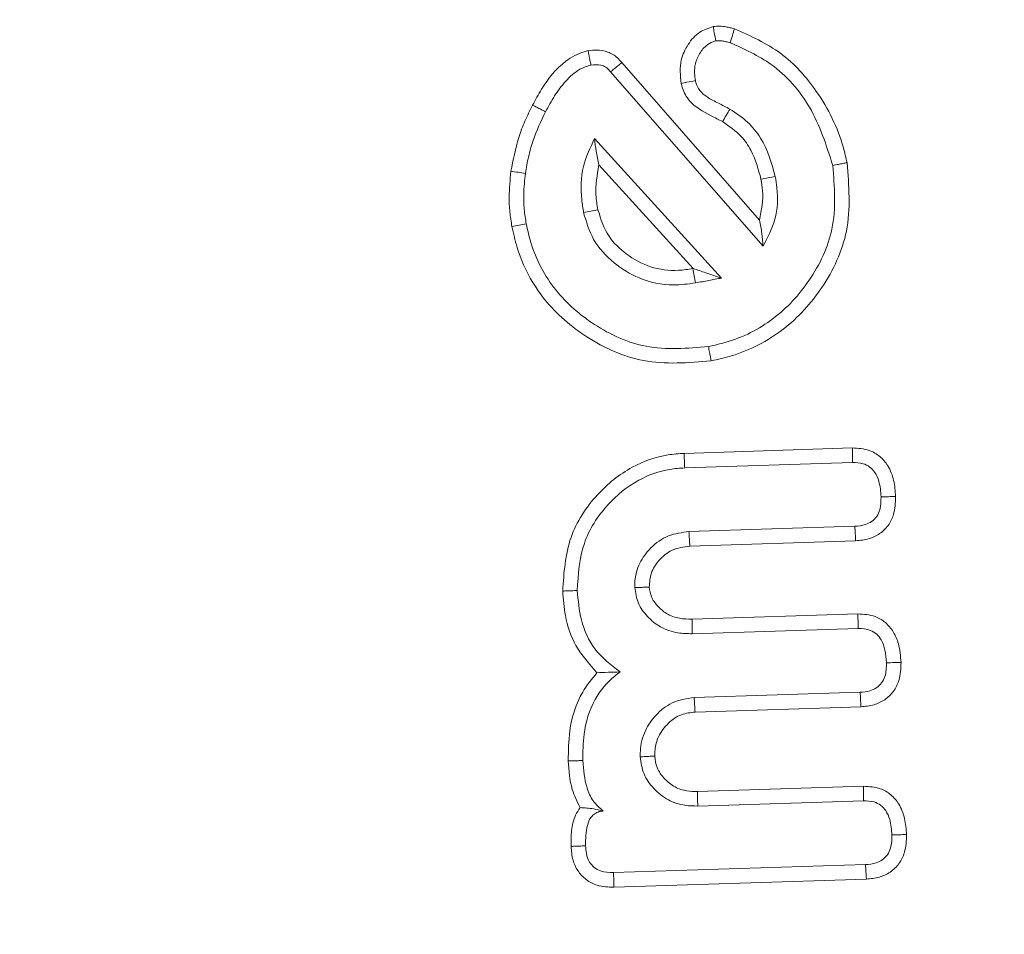
# Model space of a CAD drawing. Units: millimetres. Extents: x -7990 to -565, y 32 to 5282.
# Drawn here: x -1672 to -1665, y 4580 to 4587 of the extents above; entities that cross this region are included whole.
import ezdxf

# ---------------------------------------------------------------- set-up
doc = ezdxf.new("R2010")
doc.units = ezdxf.units.MM
doc.header["$PDSIZE"] = -1
doc.layers.get('0').update_dxf_attribs({"lineweight": 15})
doc.layers.add('COTAS', color=7, linetype='Continuous')
doc.dimstyles.new('SLDDIMSTYLE0', dxfattribs={"dimtxt": 65, "dimasz": 65, "dimexe": 0, "dimexo": 0.0625, "dimgap": 18.75, "dimtad": 1, "dimzin": 12, "dimdsep": 46, "dimtxsty": 'Standard', "dimcen": 0.09, "dimadec": 0, "dimazin": 0, "dimtfac": 1, "dimtofl": 0, "dimtmove": 0, "dimatfit": 3, "dimfxl": 0, "dimtolj": 1, "dimtzin": 12, "dimlwd": 15, "dimlwe": 0, "dimarcsym": 0})

# ---------------------------------------------------------------- blocks, each defined once
blk = doc.blocks.new('*D24')
at = {"layer": 'COTAS', "color": 0, "lineweight": 0}
for p, q in [((-1687.6135, 4607.7108), (-1359.9259, 4607.7108)), ((-1697.6311, 3507.7108), (-1359.9259, 3507.7108))]:
    blk.add_line(p, q, dxfattribs=at)
at = {"layer": 'COTAS', "color": 0, "lineweight": 15}
blk.add_line((-1359.9259, 3572.7108), (-1359.9259, 4542.7108), dxfattribs=at)
at = {"layer": 'COTAS', "color": 0}
for points in [[(-1370.7593, 4542.7108), (-1349.0926, 4542.7108), (-1359.9259, 4607.7108)], [(-1370.7593, 3572.7108), (-1349.0926, 3572.7108), (-1359.9259, 3507.7108)]]:
    blk.add_solid(points, dxfattribs=at)
at = {"layer": 'Defpoints', "color": 0}
for p in [(-1687.676, 4607.7108), (-1359.9259, 4607.7108), (-1697.6936, 3507.7108)]:
    blk.add_point(p, dxfattribs=at)
at = {"layer": 'COTAS', "color": 0, "insert": (-1411.1759, 4057.7108), "char_height": 65, "attachment_point": 5, "rotation": 90}
blk.add_mtext('\\A1;1100', dxfattribs=at)
blk = doc.blocks.new('*D25')
at = {"layer": 'COTAS', "color": 0, "lineweight": 0}
for p, q in [((-1739.8135, 4662.7108), (-1101.4317, 4662.7108)), ((-1697.5686, 3507.7108), (-1101.4317, 3507.7108))]:
    blk.add_line(p, q, dxfattribs=at)
at = {"layer": 'COTAS', "color": 0, "lineweight": 15}
blk.add_line((-1101.4317, 3572.7108), (-1101.4317, 4597.7108), dxfattribs=at)
at = {"layer": 'COTAS', "color": 0}
for points in [[(-1112.265, 4597.7108), (-1090.5983, 4597.7108), (-1101.4317, 4662.7108)], [(-1112.265, 3572.7108), (-1090.5983, 3572.7108), (-1101.4317, 3507.7108)]]:
    blk.add_solid(points, dxfattribs=at)
at = {"layer": 'Defpoints', "color": 0}
for p in [(-1739.876, 4662.7108), (-1101.4317, 4662.7108), (-1697.6311, 3507.7108)]:
    blk.add_point(p, dxfattribs=at)
at = {"layer": 'COTAS', "color": 0, "insert": (-1152.6817, 4085.2108), "char_height": 65, "attachment_point": 5, "rotation": 90}
blk.add_mtext('\\A1;1155', dxfattribs=at)

msp = doc.modelspace()

# ---------------------------------------------------------------- linework, layer by layer
at = {"color": 7, "linetype": 'Continuous', "lineweight": 15}
for p, q in [((-1667.7047, 4586.8373), (-1666.6888, 4585.6764)), ((-1667.787, 4586.7686), (-1666.6628, 4585.4841)), ((-1666.9687, 4585.2488), (-1667.9047, 4586.2767)), ((-1667.1774, 4585.3188), (-1667.8734, 4586.083)), ((-1667.2455, 4583.9563), (-1666.0053, 4583.9961)), ((-1667.2404, 4583.8492), (-1666.0037, 4583.8889)), ((-1665.9867, 4583.4184), (-1667.2095, 4583.3794)), ((-1665.9809, 4583.3113), (-1667.2032, 4583.2724)), ((-1667.1861, 4582.7337), (-1665.9642, 4582.7726)), ((-1667.1853, 4582.6265), (-1665.9624, 4582.6654)), ((-1665.9478, 4582.1948), (-1667.1705, 4582.1558)), ((-1665.9419, 4582.0878), (-1667.1645, 4582.0488)), ((-1667.1462, 4581.4631), (-1665.9237, 4581.502)), ((-1667.1449, 4581.3559), (-1665.922, 4581.3948)), ((-1665.9081, 4580.9242), (-1667.7646, 4580.8647)), ((-1665.9021, 4580.8172), (-1667.763, 4580.7575))]:
    msp.add_line(p, q, dxfattribs=at)
for radius in [26.1, 25.9531, 25.5532]:
    msp.add_circle((-1687.676, 4581.6108), radius, dxfattribs=at)
msp.add_arc((-1687.676, 4581.6108), 26.1, 197.2736, 162.7264, dxfattribs=at)
for points, knots in [([(-1667.2673, 4586.6833), (-1667.2726, 4586.742), (-1667.2818, 4586.8431), (-1667.2202, 4586.9737), (-1667.1396, 4587.067), (-1667.0651, 4587.0917), (-1667.0308, 4587.1031)], [0, 0, 0, 0, 0.32683, 0.562469, 0.798568, 1, 1, 1, 1]), ([(-1667.0308, 4587.1031), (-1667.0151, 4587.1046), (-1666.9838, 4587.1077), (-1666.9417, 4587.1024), (-1666.9054, 4587.0949), (-1666.8847, 4587.0896), (-1666.8743, 4587.0869)], [0, 0, 0, 0, 0.296979, 0.59499, 0.796951, 1, 1, 1, 1]), ([(-1667.0308, 4587.1031), (-1667.0281, 4587.0885), (-1667.0217, 4587.0533), (-1667.0152, 4587.018), (-1667.0114, 4586.9973)], [0, 0, 0, 0, 0.413562, 1, 1, 1, 1]), ([(-1666.8743, 4587.0869), (-1666.8793, 4587.0698), (-1666.8895, 4587.0355), (-1666.8997, 4587.0012), (-1666.9048, 4586.9841)], [0, 0, 0, 0, 0.5000087, 1, 1, 1, 1]), ([(-1666.8743, 4587.0869), (-1666.7553, 4587.0336), (-1666.5186, 4586.9275), (-1666.2403, 4586.6139), (-1666.0947, 4586.3234), (-1666.0526, 4586.1364), (-1666.0443, 4586.0994)], [0, 0, 0, 0, 0.2877751, 0.5725389, 0.9154653, 1, 1, 1, 1]), ([(-1667.162, 4586.7047), (-1667.1663, 4586.7403), (-1667.1742, 4586.8052), (-1667.1403, 4586.8951), (-1667.0929, 4586.9588), (-1667.044, 4586.9888), (-1667.018, 4586.9956), (-1667.0114, 4586.9973)], [0, 0, 0, 0, 0.293511, 0.535761, 0.777713, 0.942599, 1, 1, 1, 1]), ([(-1667.0114, 4586.9973), (-1666.9955, 4586.998), (-1666.9695, 4586.9991), (-1666.9342, 4586.9914), (-1666.9146, 4586.9865), (-1666.9048, 4586.9841)], [0, 0, 0, 0, 0.43836, 0.7192815, 1, 1, 1, 1]), ([(-1668.3618, 4586.5244), (-1668.3402, 4586.5639), (-1668.2751, 4586.6831), (-1668.157, 4586.8336), (-1668.0207, 4586.908), (-1667.9621, 4586.9224), (-1667.9525, 4586.9247)], [0, 0, 0, 0, 0.229385, 0.692746, 0.949608, 1, 1, 1, 1]), ([(-1667.9525, 4586.9247), (-1667.9313, 4586.9276), (-1667.8828, 4586.934), (-1667.8063, 4586.9199), (-1667.7429, 4586.8834), (-1667.7149, 4586.8497), (-1667.7047, 4586.8373)], [0, 0, 0, 0, 0.231094, 0.527274, 0.826187, 1, 1, 1, 1]), ([(-1667.9525, 4586.9247), (-1667.9501, 4586.9123), (-1667.9454, 4586.8886), (-1667.9386, 4586.8534), (-1667.9341, 4586.8307), (-1667.9319, 4586.8194)], [0, 0, 0, 0, 0.352958, 0.676488, 1, 1, 1, 1]), ([(-1666.9048, 4586.9841), (-1666.8006, 4586.9367), (-1666.5673, 4586.8309), (-1666.2864, 4586.5103), (-1666.1966, 4586.2271), (-1666.1496, 4586.0789)], [0, 0, 0, 0, 0.278082, 0.622367, 1, 1, 1, 1]), ([(-1668.2665, 4586.4752), (-1668.245, 4586.5149), (-1668.2019, 4586.5944), (-1668.1202, 4586.7024), (-1668.0312, 4586.7877), (-1667.9597, 4586.8105), (-1667.9319, 4586.8194)], [0, 0, 0, 0, 0.273593, 0.547873, 0.824378, 1, 1, 1, 1]), ([(-1667.9319, 4586.8194), (-1667.907, 4586.8218), (-1667.869, 4586.8256), (-1667.8208, 4586.806), (-1667.7998, 4586.7845), (-1667.7894, 4586.7715), (-1667.787, 4586.7686)], [0, 0, 0, 0, 0.454089, 0.692178, 0.931431, 1, 1, 1, 1]), ([(-1667.7047, 4586.8373), (-1667.7144, 4586.8292), (-1667.7329, 4586.8137), (-1667.7605, 4586.7909), (-1667.7782, 4586.776), (-1667.787, 4586.7686)], [0, 0, 0, 0, 0.352967, 0.676515, 1, 1, 1, 1]), ([(-1667.2673, 4586.6833), (-1667.2528, 4586.6862), (-1667.2177, 4586.6934), (-1667.1826, 4586.7005), (-1667.162, 4586.7047)], [0, 0, 0, 0, 0.413603, 1, 1, 1, 1]), ([(-1666.962, 4586.402), (-1666.9901, 4586.4165), (-1667.0749, 4586.4604), (-1667.1952, 4586.5247), (-1667.2524, 4586.6255), (-1667.2643, 4586.6717), (-1667.2673, 4586.6833)], [0, 0, 0, 0, 0.221443, 0.667923, 0.916585, 1, 1, 1, 1]), ([(-1666.9076, 4586.4944), (-1666.9357, 4586.5093), (-1666.9918, 4586.5391), (-1667.0708, 4586.5764), (-1667.1313, 4586.6274), (-1667.1542, 4586.6741), (-1667.1609, 4586.7001), (-1667.162, 4586.7047)], [0, 0, 0, 0, 0.278576, 0.55709, 0.764771, 0.95859, 1, 1, 1, 1]), ([(-1668.5211, 4586.0361), (-1668.5049, 4586.1196), (-1668.4803, 4586.2457), (-1668.4198, 4586.4072), (-1668.3811, 4586.4853), (-1668.3618, 4586.5244)], [0, 0, 0, 0, 0.493548, 0.745867, 1, 1, 1, 1]), ([(-1668.3618, 4586.5244), (-1668.3514, 4586.5191), (-1668.3303, 4586.5082), (-1668.2986, 4586.4918), (-1668.2772, 4586.4808), (-1668.2665, 4586.4752)], [0, 0, 0, 0, 0.3261754, 0.663079, 1, 1, 1, 1]), ([(-1666.962, 4586.402), (-1666.9529, 4586.4174), (-1666.9348, 4586.4482), (-1666.9167, 4586.479), (-1666.9076, 4586.4944)], [0, 0, 0, 0, 0.499983, 1, 1, 1, 1]), ([(-1666.5731, 4585.9981), (-1666.6008, 4586.0964), (-1666.6425, 4586.2442), (-1666.7752, 4586.4064), (-1666.8626, 4586.4645), (-1666.9076, 4586.4944)], [0, 0, 0, 0, 0.490758, 0.737753, 1, 1, 1, 1]), ([(-1668.415, 4586.0209), (-1668.4079, 4586.0617), (-1668.3936, 4586.1433), (-1668.3502, 4586.2978), (-1668.2995, 4586.4053), (-1668.2665, 4586.4752)], [0, 0, 0, 0, 0.258832, 0.517947, 1, 1, 1, 1]), ([(-1666.6784, 4585.9779), (-1666.6978, 4586.0512), (-1666.7282, 4586.1657), (-1666.831, 4586.3118), (-1666.914, 4586.369), (-1666.962, 4586.402)], [0, 0, 0, 0, 0.429404, 0.670327, 1, 1, 1, 1]), ([(-1667.9047, 4586.2767), (-1667.9369, 4586.2095), (-1668.0044, 4586.0683), (-1668.0088, 4585.8751), (-1667.9908, 4585.7631), (-1667.9856, 4585.7311)], [0, 0, 0, 0, 0.394037, 0.827336, 1, 1, 1, 1]), ([(-1667.8734, 4586.083), (-1667.8806, 4586.1171), (-1667.895, 4586.1853), (-1667.9015, 4586.2462), (-1667.9047, 4586.2767)], [0, 0, 0, 0, 0.499177, 1, 1, 1, 1]), ([(-1667.8734, 4586.083), (-1667.8861, 4586.009), (-1667.9053, 4585.8983), (-1667.8866, 4585.7883), (-1667.8804, 4585.7519)], [0, 0, 0, 0, 0.668968, 1, 1, 1, 1]), ([(-1666.1496, 4586.0789), (-1666.137, 4585.9201), (-1666.1133, 4585.6218), (-1666.3034, 4585.2267), (-1666.5742, 4584.9317), (-1666.8524, 4584.7911), (-1667.0221, 4584.7534), (-1667.0657, 4584.7436)], [0, 0, 0, 0, 0.2622707, 0.4923441, 0.7090283, 0.9251193, 1, 1, 1, 1]), ([(-1666.0443, 4586.0994), (-1666.0305, 4585.9291), (-1666.0043, 4585.606), (-1666.2064, 4585.1753), (-1666.5007, 4584.8507), (-1666.8058, 4584.6922), (-1666.995, 4584.6497), (-1667.0454, 4584.6384)], [0, 0, 0, 0, 0.257247, 0.488265, 0.703257, 0.920809, 1, 1, 1, 1]), ([(-1666.0443, 4586.0994), (-1666.0549, 4586.0973), (-1666.0759, 4586.0932), (-1666.111, 4586.0864), (-1666.1356, 4586.0817), (-1666.1496, 4586.0789)], [0, 0, 0, 0, 0.300058, 0.600099, 1, 1, 1, 1]), ([(-1668.5137, 4585.6281), (-1668.5196, 4585.664), (-1668.5313, 4585.7357), (-1668.5372, 4585.8725), (-1668.5274, 4585.9724), (-1668.5211, 4586.0361)], [0, 0, 0, 0, 0.26579, 0.531888, 1, 1, 1, 1]), ([(-1668.5211, 4586.0361), (-1668.5035, 4586.0336), (-1668.4681, 4586.0285), (-1668.4327, 4586.0234), (-1668.415, 4586.0209)], [0, 0, 0, 0, 0.50001, 1, 1, 1, 1]), ([(-1668.4084, 4585.6481), (-1668.4141, 4585.6839), (-1668.4256, 4585.7557), (-1668.4292, 4585.8808), (-1668.4203, 4585.9689), (-1668.415, 4586.0209)], [0, 0, 0, 0, 0.290867, 0.582099, 1, 1, 1, 1]), ([(-1666.6784, 4585.9779), (-1666.6608, 4585.9812), (-1666.6257, 4585.988), (-1666.5907, 4585.9947), (-1666.5731, 4585.9981)], [0, 0, 0, 0, 0.5000297, 1, 1, 1, 1]), ([(-1666.6628, 4585.4841), (-1666.6289, 4585.5486), (-1666.5587, 4585.6824), (-1666.5517, 4585.8662), (-1666.5686, 4585.9702), (-1666.5731, 4585.9981)], [0, 0, 0, 0, 0.406131, 0.841221, 1, 1, 1, 1]), ([(-1666.6888, 4585.6764), (-1666.6751, 4585.7491), (-1666.6562, 4585.8499), (-1666.6736, 4585.95), (-1666.6784, 4585.9779)], [0, 0, 0, 0, 0.721187, 1, 1, 1, 1]), ([(-1667.8804, 4585.7519), (-1667.8979, 4585.7484), (-1667.9329, 4585.7415), (-1667.9681, 4585.7346), (-1667.9856, 4585.7311)], [0, 0, 0, 0, 0.499957, 1, 1, 1, 1]), ([(-1667.9856, 4585.7311), (-1667.9657, 4585.6631), (-1667.9241, 4585.521), (-1667.77, 4585.357), (-1667.5703, 4585.2314), (-1667.355, 4585.1864), (-1667.2153, 4585.2054), (-1667.1613, 4585.2128)], [0, 0, 0, 0, 0.195416, 0.407775, 0.608101, 0.848417, 1, 1, 1, 1]), ([(-1667.8804, 4585.7519), (-1667.8587, 4585.6835), (-1667.8184, 4585.5568), (-1667.67, 4585.4172), (-1667.4962, 4585.3191), (-1667.3195, 4585.2974), (-1667.2156, 4585.313), (-1667.1804, 4585.3182)], [0, 0, 0, 0, 0.232424, 0.430667, 0.653815, 0.882727, 1, 1, 1, 1]), ([(-1668.5137, 4585.6281), (-1668.4962, 4585.6314), (-1668.4611, 4585.6381), (-1668.4259, 4585.6447), (-1668.4084, 4585.6481)], [0, 0, 0, 0, 0.500007, 1, 1, 1, 1]), ([(-1667.0454, 4584.6384), (-1667.2139, 4584.6242), (-1667.5349, 4584.5972), (-1667.9635, 4584.7911), (-1668.2949, 4585.0779), (-1668.4592, 4585.3832), (-1668.5023, 4585.5767), (-1668.5137, 4585.6281)], [0, 0, 0, 0, 0.254917, 0.48556, 0.696466, 0.919342, 1, 1, 1, 1]), ([(-1667.0657, 4584.7436), (-1667.221, 4584.7305), (-1667.5158, 4584.7056), (-1667.908, 4584.8854), (-1668.211, 4585.1478), (-1668.3594, 4585.4265), (-1668.3982, 4585.6021), (-1668.4084, 4585.6481)], [0, 0, 0, 0, 0.256788, 0.487693, 0.698702, 0.921271, 1, 1, 1, 1]), ([(-1666.6888, 4585.6764), (-1666.6826, 4585.6427), (-1666.6702, 4585.5752), (-1666.6653, 4585.5145), (-1666.6628, 4585.4841)], [0, 0, 0, 0, 0.499266, 1, 1, 1, 1]), ([(-1667.1804, 4585.3182), (-1667.1772, 4585.3006), (-1667.1709, 4585.2655), (-1667.1645, 4585.2303), (-1667.1613, 4585.2128)], [0, 0, 0, 0, 0.5000179, 1, 1, 1, 1]), ([(-1667.1774, 4585.3188), (-1667.1468, 4585.3086), (-1667.0967, 4585.292), (-1667.0271, 4585.2683), (-1666.9881, 4585.2553), (-1666.9687, 4585.2488)], [0, 0, 0, 0, 0.440585, 0.720227, 1, 1, 1, 1]), ([(-1667.1613, 4585.2128), (-1667.1449, 4585.2159), (-1667.1119, 4585.2222), (-1667.0477, 4585.2341), (-1666.9999, 4585.243), (-1666.9687, 4585.2488)], [0, 0, 0, 0, 0.256336, 0.513129, 1, 1, 1, 1]), ([(-1667.0454, 4584.6384), (-1667.0475, 4584.6489), (-1667.0515, 4584.6699), (-1667.0583, 4584.705), (-1667.063, 4584.7296), (-1667.0657, 4584.7436)], [0, 0, 0, 0, 0.300005, 0.600028, 1, 1, 1, 1]), ([(-1668.1394, 4582.941), (-1668.1307, 4583.0761), (-1668.114, 4583.3364), (-1667.906, 4583.6533), (-1667.6505, 4583.8608), (-1667.4175, 4583.944), (-1667.285, 4583.9535), (-1667.2455, 4583.9563)], [0, 0, 0, 0, 0.2674334, 0.5155312, 0.7335909, 0.9204837, 1, 1, 1, 1]), ([(-1667.2455, 4583.9563), (-1667.245, 4583.9456), (-1667.2441, 4583.9242), (-1667.2423, 4583.8885), (-1667.2411, 4583.8635), (-1667.2404, 4583.8492)], [0, 0, 0, 0, 0.3000547, 0.6001128, 1, 1, 1, 1]), ([(-1666.0053, 4583.9961), (-1665.9627, 4583.9937), (-1665.8897, 4583.9895), (-1665.7991, 4583.9363), (-1665.7345, 4583.86), (-1665.6949, 4583.7566), (-1665.6892, 4583.6783), (-1665.6862, 4583.6386)], [0, 0, 0, 0, 0.233243, 0.399501, 0.565769, 0.779717, 1, 1, 1, 1]), ([(-1666.0053, 4583.9961), (-1666.0051, 4583.9782), (-1666.0045, 4583.9425), (-1666.004, 4583.9068), (-1666.0037, 4583.8889)], [0, 0, 0, 0, 0.5000087, 1, 1, 1, 1]), ([(-1666.0037, 4583.8889), (-1665.9775, 4583.8881), (-1665.933, 4583.8868), (-1665.8758, 4583.8581), (-1665.8342, 4583.8132), (-1665.8009, 4583.7375), (-1665.7963, 4583.6744), (-1665.7934, 4583.6353)], [0, 0, 0, 0, 0.206623, 0.35205, 0.497846, 0.688183, 1, 1, 1, 1]), ([(-1668.0323, 4582.9448), (-1668.0251, 4583.0637), (-1668.0111, 4583.295), (-1667.8272, 4583.5776), (-1667.6014, 4583.7629), (-1667.3947, 4583.8383), (-1667.2769, 4583.8467), (-1667.2404, 4583.8492)], [0, 0, 0, 0, 0.264822, 0.51533, 0.733649, 0.917293, 1, 1, 1, 1]), ([(-1665.7934, 4583.6353), (-1665.7942, 4583.603), (-1665.7955, 4583.5529), (-1665.8227, 4583.4896), (-1665.8609, 4583.452), (-1665.9166, 4583.4245), (-1665.9602, 4583.4207), (-1665.9867, 4583.4184)], [0, 0, 0, 0, 0.2884693, 0.4483462, 0.6090323, 0.7614522, 1, 1, 1, 1]), ([(-1665.6862, 4583.6386), (-1665.6879, 4583.5926), (-1665.6906, 4583.5173), (-1665.7372, 4583.4219), (-1665.8011, 4583.361), (-1665.885, 4583.3206), (-1665.9473, 4583.3146), (-1665.9809, 4583.3113)], [0, 0, 0, 0, 0.27437, 0.449322, 0.624653, 0.797993, 1, 1, 1, 1]), ([(-1665.6862, 4583.6386), (-1665.7041, 4583.638), (-1665.7397, 4583.6369), (-1665.7755, 4583.6358), (-1665.7934, 4583.6353)], [0, 0, 0, 0, 0.499971, 1, 1, 1, 1]), ([(-1667.2095, 4583.3794), (-1667.2614, 4583.3728), (-1667.3657, 4583.3595), (-1667.4911, 4583.2677), (-1667.5791, 4583.1514), (-1667.6077, 4583.044), (-1667.6086, 4582.9823), (-1667.6088, 4582.9661)], [0, 0, 0, 0, 0.243549, 0.490016, 0.708659, 0.923546, 1, 1, 1, 1]), ([(-1667.2032, 4583.2724), (-1667.2042, 4583.2902), (-1667.2064, 4583.3259), (-1667.2085, 4583.3615), (-1667.2095, 4583.3794)], [0, 0, 0, 0, 0.4999842, 1, 1, 1, 1]), ([(-1665.9809, 4583.3113), (-1665.9818, 4583.3292), (-1665.9837, 4583.3648), (-1665.9857, 4583.4005), (-1665.9867, 4583.4184)], [0, 0, 0, 0, 0.5000067, 1, 1, 1, 1]), ([(-1667.2032, 4583.2724), (-1667.2482, 4583.2663), (-1667.3348, 4583.2547), (-1667.4316, 4583.1732), (-1667.4945, 4583.0768), (-1667.4993, 4583.0052), (-1667.5015, 4582.9706)], [0, 0, 0, 0, 0.2849128, 0.5475425, 0.7816246, 1, 1, 1, 1]), ([(-1668.1394, 4582.941), (-1668.1287, 4582.9414), (-1668.1074, 4582.9421), (-1668.0716, 4582.9435), (-1668.0466, 4582.9443), (-1668.0323, 4582.9448)], [0, 0, 0, 0, 0.299963, 0.600019, 1, 1, 1, 1]), ([(-1667.8874, 4582.3388), (-1667.9441, 4582.4022), (-1668.0532, 4582.5244), (-1668.124, 4582.7421), (-1668.1347, 4582.8804), (-1668.1394, 4582.941)], [0, 0, 0, 0, 0.377868, 0.7274758, 1, 1, 1, 1]), ([(-1667.7168, 4582.3448), (-1667.7842, 4582.3965), (-1667.9149, 4582.4967), (-1668.0125, 4582.7211), (-1668.0258, 4582.8722), (-1668.0323, 4582.9448)], [0, 0, 0, 0, 0.3560681, 0.6901324, 1, 1, 1, 1]), ([(-1667.5015, 4582.9706), (-1667.5141, 4582.9701), (-1667.5382, 4582.969), (-1667.5742, 4582.9676), (-1667.5973, 4582.9666), (-1667.6088, 4582.9661)], [0, 0, 0, 0, 0.353148, 0.676611, 1, 1, 1, 1]), ([(-1667.6088, 4582.9661), (-1667.6029, 4582.9269), (-1667.591, 4582.8483), (-1667.5176, 4582.7495), (-1667.4196, 4582.6687), (-1667.301, 4582.629), (-1667.2204, 4582.6272), (-1667.1853, 4582.6265)], [0, 0, 0, 0, 0.195475, 0.392133, 0.597707, 0.824567, 1, 1, 1, 1]), ([(-1667.5015, 4582.9706), (-1667.4981, 4582.9459), (-1667.4909, 4582.8943), (-1667.4414, 4582.8286), (-1667.3742, 4582.7683), (-1667.2829, 4582.7352), (-1667.2172, 4582.7342), (-1667.1861, 4582.7337)], [0, 0, 0, 0, 0.16883, 0.353374, 0.549348, 0.786491, 1, 1, 1, 1]), ([(-1667.1861, 4582.7337), (-1667.186, 4582.721), (-1667.1857, 4582.6968), (-1667.1855, 4582.6611), (-1667.1854, 4582.638), (-1667.1853, 4582.6265)], [0, 0, 0, 0, 0.3532756, 0.6766291, 1, 1, 1, 1]), ([(-1665.9642, 4582.7726), (-1665.9208, 4582.77), (-1665.8477, 4582.7655), (-1665.758, 4582.7119), (-1665.6991, 4582.641), (-1665.6564, 4582.5401), (-1665.6501, 4582.4614), (-1665.6464, 4582.4149)], [0, 0, 0, 0, 0.237723, 0.400856, 0.56403, 0.742665, 1, 1, 1, 1]), ([(-1665.9642, 4582.7726), (-1665.9639, 4582.7567), (-1665.9633, 4582.721), (-1665.9627, 4582.6853), (-1665.9624, 4582.6654)], [0, 0, 0, 0, 0.444488, 1, 1, 1, 1]), ([(-1665.9624, 4582.6654), (-1665.9307, 4582.6639), (-1665.881, 4582.6614), (-1665.8237, 4582.6243), (-1665.7854, 4582.5742), (-1665.7598, 4582.5013), (-1665.7558, 4582.443), (-1665.7537, 4582.4117)], [0, 0, 0, 0, 0.249452, 0.391183, 0.532178, 0.748714, 1, 1, 1, 1]), ([(-1665.7537, 4582.4117), (-1665.7545, 4582.3777), (-1665.7556, 4582.3256), (-1665.787, 4582.2618), (-1665.8265, 4582.2252), (-1665.8816, 4582.2005), (-1665.9232, 4582.1969), (-1665.9478, 4582.1948)], [0, 0, 0, 0, 0.302714, 0.464039, 0.626085, 0.779081, 1, 1, 1, 1]), ([(-1665.6464, 4582.4149), (-1665.648, 4582.3701), (-1665.6506, 4582.2949), (-1665.6978, 4582.1989), (-1665.763, 4582.1365), (-1665.8476, 4582.0969), (-1665.9092, 4582.0909), (-1665.9419, 4582.0878)], [0, 0, 0, 0, 0.267729, 0.448187, 0.629174, 0.802774, 1, 1, 1, 1]), ([(-1665.6464, 4582.4149), (-1665.6623, 4582.4145), (-1665.6981, 4582.4134), (-1665.7338, 4582.4123), (-1665.7537, 4582.4117)], [0, 0, 0, 0, 0.444481, 1, 1, 1, 1]), ([(-1668.099, 4581.6881), (-1668.0981, 4581.7623), (-1668.0959, 4581.9366), (-1668.0257, 4582.1683), (-1667.9249, 4582.2926), (-1667.8874, 4582.3388)], [0, 0, 0, 0, 0.317865, 0.746637, 1, 1, 1, 1]), ([(-1667.9918, 4581.6911), (-1667.9913, 4581.7559), (-1667.99, 4581.9107), (-1667.9221, 4582.1368), (-1667.8027, 4582.2796), (-1667.7299, 4582.3349), (-1667.7168, 4582.3448)], [0, 0, 0, 0, 0.263122, 0.628327, 0.933381, 1, 1, 1, 1]), ([(-1667.8874, 4582.3388), (-1667.8608, 4582.3398), (-1667.8075, 4582.342), (-1667.7471, 4582.3439), (-1667.7168, 4582.3448)], [0, 0, 0, 0, 0.499726, 1, 1, 1, 1]), ([(-1667.1705, 4582.1558), (-1667.2266, 4582.1475), (-1667.333, 4582.1317), (-1667.4547, 4582.0323), (-1667.541, 4581.9108), (-1667.5681, 4581.7986), (-1667.5683, 4581.7331), (-1667.5683, 4581.7191)], [0, 0, 0, 0, 0.256215, 0.485971, 0.698391, 0.935448, 1, 1, 1, 1]), ([(-1667.1645, 4582.0488), (-1667.1655, 4582.0667), (-1667.1675, 4582.1023), (-1667.1695, 4582.138), (-1667.1705, 4582.1558)], [0, 0, 0, 0, 0.499982, 1, 1, 1, 1]), ([(-1665.9419, 4582.0878), (-1665.9429, 4582.1056), (-1665.9448, 4582.1413), (-1665.9468, 4582.177), (-1665.9478, 4582.1948)], [0, 0, 0, 0, 0.5000067, 1, 1, 1, 1]), ([(-1667.1645, 4582.0488), (-1667.1989, 4582.0449), (-1667.2714, 4582.0365), (-1667.367, 4581.9683), (-1667.4356, 4581.8774), (-1667.4608, 4581.7885), (-1667.461, 4581.7397), (-1667.4611, 4581.7239)], [0, 0, 0, 0, 0.2105958, 0.4442435, 0.6991556, 0.9023749, 1, 1, 1, 1]), ([(-1667.4611, 4581.7239), (-1667.4758, 4581.7232), (-1667.5116, 4581.7216), (-1667.5473, 4581.72), (-1667.5683, 4581.7191)], [0, 0, 0, 0, 0.411501, 1, 1, 1, 1]), ([(-1667.5683, 4581.7191), (-1667.5624, 4581.6759), (-1667.5504, 4581.5892), (-1667.4701, 4581.4798), (-1667.3678, 4581.3951), (-1667.2509, 4581.3573), (-1667.1765, 4581.3563), (-1667.1449, 4581.3559)], [0, 0, 0, 0, 0.208578, 0.419082, 0.639526, 0.846502, 1, 1, 1, 1]), ([(-1667.4611, 4581.7239), (-1667.4575, 4581.6951), (-1667.4497, 4581.633), (-1667.3911, 4581.555), (-1667.317, 4581.492), (-1667.2294, 4581.4637), (-1667.1725, 4581.4633), (-1667.1462, 4581.4631)], [0, 0, 0, 0, 0.1889518, 0.4078769, 0.6242899, 0.8262242, 1, 1, 1, 1]), ([(-1668.099, 4581.6881), (-1668.0865, 4581.6884), (-1668.0624, 4581.6891), (-1668.0268, 4581.6902), (-1668.0035, 4581.6908), (-1667.9918, 4581.6911)], [0, 0, 0, 0, 0.3494745, 0.6747003, 1, 1, 1, 1]), ([(-1668.0108, 4581.3442), (-1668.0328, 4581.3883), (-1668.0865, 4581.4961), (-1668.0944, 4581.6168), (-1668.099, 4581.6881)], [0, 0, 0, 0, 0.409408, 1, 1, 1, 1]), ([(-1667.8405, 4581.3191), (-1667.8675, 4581.3424), (-1667.9217, 4581.389), (-1667.9776, 4581.52), (-1667.9862, 4581.6232), (-1667.9918, 4581.6911)], [0, 0, 0, 0, 0.254946, 0.509889, 1, 1, 1, 1]), ([(-1665.9237, 4581.502), (-1665.8812, 4581.4995), (-1665.8085, 4581.4952), (-1665.7183, 4581.4422), (-1665.6539, 4581.366), (-1665.6148, 4581.263), (-1665.6089, 4581.1852), (-1665.606, 4581.1459)], [0, 0, 0, 0, 0.233495, 0.399848, 0.56617, 0.781401, 1, 1, 1, 1]), ([(-1665.9237, 4581.502), (-1665.9234, 4581.4842), (-1665.9229, 4581.4484), (-1665.9223, 4581.4127), (-1665.922, 4581.3948)], [0, 0, 0, 0, 0.499999, 1, 1, 1, 1]), ([(-1667.1462, 4581.4631), (-1667.146, 4581.4483), (-1667.1455, 4581.4126), (-1667.1451, 4581.3769), (-1667.1449, 4581.3559)], [0, 0, 0, 0, 0.4115473, 1, 1, 1, 1]), ([(-1668.0784, 4581.0583), (-1668.0784, 4581.097), (-1668.0784, 4581.1747), (-1668.0568, 4581.2748), (-1668.023, 4581.3259), (-1668.0108, 4581.3442)], [0, 0, 0, 0, 0.388594, 0.780055, 1, 1, 1, 1]), ([(-1668.0108, 4581.3442), (-1667.9947, 4581.3432), (-1667.9633, 4581.3411), (-1667.9149, 4581.3366), (-1667.8654, 4581.3249), (-1667.8405, 4581.3191)], [0, 0, 0, 0, 0.34409, 0.669359, 1, 1, 1, 1]), ([(-1665.922, 4581.3948), (-1665.8959, 4581.394), (-1665.8516, 4581.3925), (-1665.7948, 4581.3638), (-1665.7535, 4581.319), (-1665.7209, 4581.2437), (-1665.7161, 4581.1812), (-1665.7132, 4581.1426)], [0, 0, 0, 0, 0.207439, 0.352646, 0.498489, 0.690369, 1, 1, 1, 1]), ([(-1667.9712, 4581.0625), (-1667.9712, 4581.1134), (-1667.9711, 4581.187), (-1667.9383, 4581.268), (-1667.9048, 4581.3013), (-1667.8729, 4581.3158), (-1667.8507, 4581.318), (-1667.8405, 4581.3191)], [0, 0, 0, 0, 0.470737, 0.681127, 0.792652, 0.904336, 1, 1, 1, 1]), ([(-1665.7132, 4581.1426), (-1665.7139, 4581.1097), (-1665.715, 4581.0585), (-1665.7443, 4580.9945), (-1665.7827, 4580.9567), (-1665.8388, 4580.9303), (-1665.8816, 4580.9265), (-1665.9081, 4580.9242)], [0, 0, 0, 0, 0.291631, 0.454017, 0.617699, 0.764012, 1, 1, 1, 1]), ([(-1665.606, 4581.1459), (-1665.6075, 4581.1009), (-1665.6101, 4581.0253), (-1665.6573, 4580.9284), (-1665.7227, 4580.8651), (-1665.8079, 4580.8263), (-1665.8694, 4580.8203), (-1665.9021, 4580.8172)], [0, 0, 0, 0, 0.26749, 0.449146, 0.631327, 0.803673, 1, 1, 1, 1]), ([(-1665.606, 4581.1459), (-1665.6239, 4581.1454), (-1665.6597, 4581.1443), (-1665.6953, 4581.1432), (-1665.7132, 4581.1426)], [0, 0, 0, 0, 0.500046, 1, 1, 1, 1]), ([(-1668.0784, 4581.0583), (-1668.0654, 4581.0588), (-1668.0411, 4581.0598), (-1668.0055, 4581.0611), (-1667.9826, 4581.062), (-1667.9712, 4581.0625)], [0, 0, 0, 0, 0.363107, 0.681507, 1, 1, 1, 1]), ([(-1667.763, 4580.7575), (-1667.8046, 4580.7589), (-1667.8769, 4580.7614), (-1667.9697, 4580.8094), (-1668.0314, 4580.8754), (-1668.07, 4580.9617), (-1668.0754, 4581.0242), (-1668.0784, 4581.0583)], [0, 0, 0, 0, 0.250986, 0.435114, 0.619911, 0.792196, 1, 1, 1, 1]), ([(-1667.7646, 4580.8647), (-1667.7976, 4580.8655), (-1667.8484, 4580.8667), (-1667.909, 4580.9006), (-1667.9469, 4580.9452), (-1667.9675, 4581.002), (-1667.97, 4581.0434), (-1667.9712, 4581.0625)], [0, 0, 0, 0, 0.297112, 0.458342, 0.620426, 0.824856, 1, 1, 1, 1]), ([(-1665.9021, 4580.8172), (-1665.9031, 4580.835), (-1665.9051, 4580.8707), (-1665.9071, 4580.9064), (-1665.9081, 4580.9242)], [0, 0, 0, 0, 0.500009, 1, 1, 1, 1]), ([(-1667.763, 4580.7575), (-1667.7632, 4580.7754), (-1667.7638, 4580.8111), (-1667.7644, 4580.8468), (-1667.7646, 4580.8647)], [0, 0, 0, 0, 0.499999, 1, 1, 1, 1])]:
    msp.add_open_spline(points, degree=3, knots=knots, dxfattribs=at)
msp.add_open_spline([(-1667.1804, 4585.3182), (-1667.1774, 4585.3188)], degree=1, dxfattribs=at)

# ---------------------------------------------------------------- dimensions: what is measured, and where the dimension line sits
at = {"layer": 'COTAS'}
for base, p1, p2, picture, middle in [((-1101.4317, 4662.7108), (-1697.6311, 3507.7108), (-1739.876, 4662.7108), '*D25', (-1152.6817, 4085.2108)), ((-1359.9259, 4607.7108), (-1697.6936, 3507.7108), (-1687.676, 4607.7108), '*D24', (-1411.1759, 4057.7108))]:
    dim = msp.add_linear_dim(base=base, p1=p1, p2=p2, angle=90, dimstyle='SLDDIMSTYLE0', dxfattribs=at)
    dim.commit()
    dim.dimension.update_dxf_attribs({"geometry": picture, "text_midpoint": middle})

doc.saveas('drawing.dxf')
